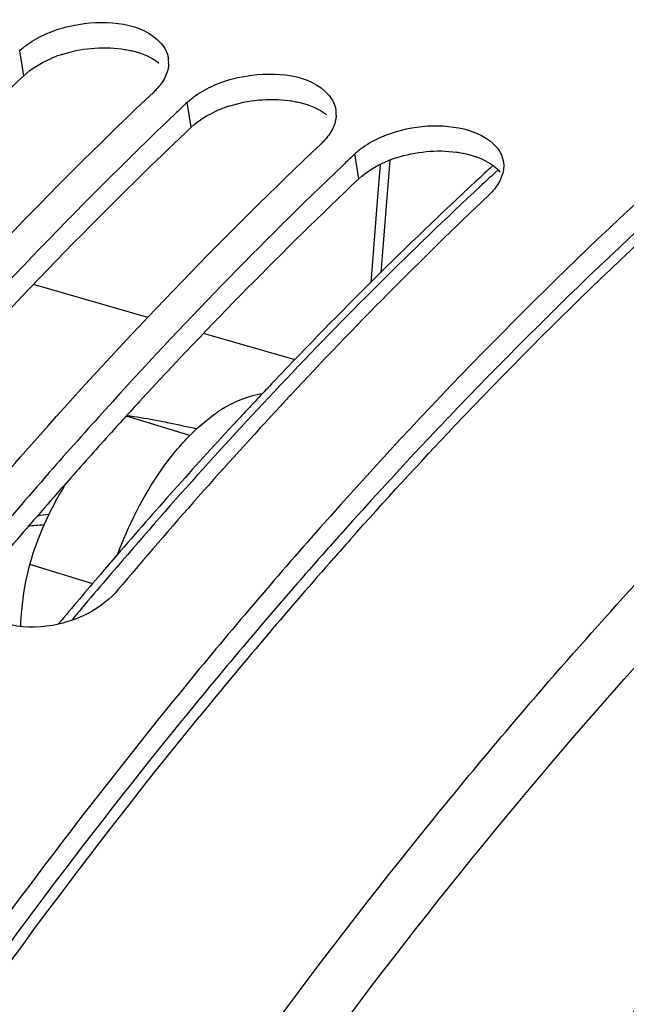
# Model space of a CAD drawing. Units: millimetres. Extents: x 0 to 594, y 0 to 420.
# Drawn here: x 109 to 112, y 120 to 125 of the extents above; entities that cross this region are included whole.
import ezdxf

# ---------------------------------------------------------------- set-up
doc = ezdxf.new("R2010")
doc.units = ezdxf.units.MM
doc.header["$LTSCALE"] = 32.67
doc.layers.get('0').update_dxf_attribs({"linetype": 'CONTINUOUS'})
for name, color, linetype in [('02___PRT_ALL_AXES', 7, 'CONTINUOUS'), ('AXES', 7, 'CONTINUOUS'), ('SOLIDES', 7, 'CONTINUOUS')]:
    doc.layers.add(name, color=color, linetype=linetype)

msp = doc.modelspace()

# ---------------------------------------------------------------- linework, layer by layer
at = {"color": 9, "linetype": 'CONTINUOUS'}
for p, q in [((108.98467, 124.986886), (108.961185, 125.13156)), ((109.958278, 124.686939), (109.934793, 124.831612)), ((110.931885, 124.386992), (110.9084, 124.531665))]:
    msp.add_line(p, q, dxfattribs=at)
at = {"color": 7, "linetype": 'CONTINUOUS'}
for p, q in [((109.874649, 124.774436), (109.863372, 124.763672)), ((110.848257, 124.474489), (110.836979, 124.463725)), ((109.949646, 122.894977), (109.581394, 123.008428)), ((110.653033, 122.297483), (110.634037, 122.275896)), ((110.76305, 122.155119), (110.786849, 122.182142)), ((109.386652, 122.033238), (109.020049, 122.14618)), ((110.000199, 121.253483), (110.008957, 121.264231))]:
    msp.add_line(p, q, dxfattribs=at)
at = {"color": 3, "linetype": 'CONTINUOUS'}
for p, q in [((109.258424, 122.649643), (109.218865, 122.604782)), ((110.739625, 122.2232), (110.719102, 122.199997))]:
    msp.add_line(p, q, dxfattribs=at)
for centre, radius, start, end in [((109.432575, 124.410353), 0.735774, 108.095327, 113.414924), ((110.406182, 124.110406), 0.735774, 108.095327, 113.414924), ((111.37979, 123.810459), 0.735774, 108.095327, 113.414924), ((129.274789, 105.059247), 26.646272, 133.5024302, 137.4069677), ((130.740067, 103.681894), 28.657163, 137.3623853, 137.606179), ((130.921754, 103.516024), 28.903177, 137.6061753, 137.8475654), ((131.282746, 103.190109), 29.389526, 137.8488183, 138.5378752), ((132.00426, 102.554725), 30.350931, 138.6537673, 139.555445), ((132.842008, 102.653591), 29.520924, 138.1801545, 138.4780899), ((133.919369, 101.711583), 30.952019, 138.5519193, 140.7462307)]:
    msp.add_arc(centre, radius, start, end, dxfattribs=at)
at = {"color": 7, "linetype": 'CONTINUOUS'}
for centre, radius, start, end in [((109.66816, 125.063868), 0.159054, 357.506634, 8.637568), ((127.176149, 106.635459), 25.067197, 133.4566474, 133.6463234), ((110.641768, 124.763921), 0.159054, 357.506634, 8.637568), ((128.149757, 106.335512), 25.067197, 133.4566474, 133.6463234), ((111.62172, 124.464809), 0.152656, 12.98035, 18.740675), ((111.621157, 124.464692), 0.153231, 8.696723, 12.97561), ((129.384449, 105.060661), 26.841899, 133.7084863, 137.9235643), ((130.02014, 104.968768), 26.635869, 133.4938659, 137.0169442), ((131.313842, 103.738396), 28.421135, 136.9805314, 137.1467417), ((132.431837, 102.716952), 29.935444, 137.1688577, 139.9044792), ((131.497886, 103.101252), 29.723666, 137.8500932, 138.8004319), ((132.312031, 102.389041), 30.805368, 138.801144, 139.8860415), ((134.10366, 101.653548), 31.24267, 138.6947928, 140.8772833), ((133.058232, 102.544661), 29.692511, 138.3137908, 138.5962138), ((134.126773, 101.614268), 31.109325, 138.6788044, 140.8286147)]:
    msp.add_arc(centre, radius, start, end, dxfattribs=at)
for points, knots in [([(109.118059, 125.231195), (109.177277, 125.256944), (109.392161, 125.318126), (109.676329, 125.297859), (109.783752, 125.173798)], [0, 0, 0, 0, 0.2823755, 1, 1, 1, 1]), ([(108.961185, 125.13156), (108.968348, 125.138347), (108.983501, 125.151617), (108.999529, 125.163807), (109.007876, 125.169759)], [0, 0, 0, 0, 0.49046637, 1, 1, 1, 1]), ([(109.818598, 125.009852), (109.814378, 124.996418), (109.802698, 124.969358), (109.786547, 124.944777), (109.777307, 124.932714)], [0, 0, 0, 0, 0.48098239, 1, 1, 1, 1]), ([(109.827064, 125.056949), (109.826732, 125.049089), (109.82492, 125.03315), (109.821032, 125.017597), (109.818598, 125.009852)], [0, 0, 0, 0, 0.49212122, 1, 1, 1, 1]), ([(110.091667, 124.931248), (110.150885, 124.956997), (110.365769, 125.018179), (110.649937, 124.997912), (110.75736, 124.873851)], [0, 0, 0, 0, 0.2823755, 1, 1, 1, 1]), ([(109.777307, 124.932714), (109.771807, 124.925534), (109.759914, 124.911328), (109.746938, 124.898108), (109.740071, 124.891602)], [0, 0, 0, 0, 0.48878774, 1, 1, 1, 1]), ([(107.637077, 122.659002), (107.80692, 122.859519), (108.477692, 123.631456), (109.188486, 124.368962), (109.740071, 124.891602)], [0, 0, 0, 0, 0.25696036, 1, 1, 1, 1]), ([(109.934793, 124.831612), (109.941956, 124.8384), (109.957108, 124.85167), (109.973136, 124.86386), (109.981484, 124.869812)], [0, 0, 0, 0, 0.49046637, 1, 1, 1, 1]), ([(113.230175, 124.859551), (113.008477, 124.669128), (112.104533, 123.861657), (111.260892, 122.987583), (110.653033, 122.297483)], [0, 0, 0, 0, 0.24115391, 1, 1, 1, 1]), ([(109.863372, 124.763672), (109.684605, 124.592949), (108.959639, 123.879899), (108.275462, 123.125719), (107.779573, 122.537194)], [0, 0, 0, 0, 0.24311212, 1, 1, 1, 1]), ([(110.800671, 124.757002), (110.80034, 124.749142), (110.798527, 124.733203), (110.79464, 124.71765), (110.792206, 124.709905)], [0, 0, 0, 0, 0.49212122, 1, 1, 1, 1]), ([(110.883916, 122.291683), (111.08228, 122.514428), (111.862593, 123.364339), (112.696093, 124.166156), (113.345253, 124.723403)], [0, 0, 0, 0, 0.25850883, 1, 1, 1, 1]), ([(110.792206, 124.709905), (110.787985, 124.696471), (110.776306, 124.669411), (110.760154, 124.64483), (110.750915, 124.632767)], [0, 0, 0, 0, 0.48098239, 1, 1, 1, 1]), ([(110.750915, 124.632767), (110.745415, 124.625587), (110.733521, 124.611381), (110.720545, 124.598161), (110.713679, 124.591655)], [0, 0, 0, 0, 0.48878774, 1, 1, 1, 1]), ([(108.610685, 122.359055), (108.780527, 122.559572), (109.451299, 123.331508), (110.162094, 124.069015), (110.713679, 124.591655)], [0, 0, 0, 0, 0.25696036, 1, 1, 1, 1]), ([(110.9084, 124.531665), (110.915564, 124.538453), (110.930716, 124.551723), (110.946744, 124.563913), (110.955092, 124.569865)], [0, 0, 0, 0, 0.49046637, 1, 1, 1, 1]), ([(111.730968, 124.573904), (111.738792, 124.564869), (111.752663, 124.545939), (111.762628, 124.524631), (111.766282, 124.513855)], [0, 0, 0, 0, 0.51229022, 1, 1, 1, 1]), ([(111.772626, 124.487861), (111.77457, 124.475157), (111.775254, 124.448632), (111.769827, 124.422729), (111.765814, 124.409958)], [0, 0, 0, 0, 0.48979166, 1, 1, 1, 1]), ([(111.765814, 124.409958), (111.761593, 124.396524), (111.749913, 124.369464), (111.733762, 124.344883), (111.724522, 124.33282)], [0, 0, 0, 0, 0.48098239, 1, 1, 1, 1]), ([(111.724522, 124.33282), (111.719023, 124.32564), (111.707129, 124.311433), (111.694153, 124.298214), (111.687286, 124.291708)], [0, 0, 0, 0, 0.48878774, 1, 1, 1, 1]), ([(109.58418, 123.011536), (109.597404, 123.009949), (109.663954, 123.001048), (109.730038, 122.988949), (109.782846, 122.978576)], [0, 0, 0, 0, 0.19838231, 1, 1, 1, 1]), ([(108.623272, 111.88943), (109.769708, 114.202534), (112.279704, 118.303347), (115.714741, 121.745182), (117.536745, 122.971247)], [0, 0, 0, 0, 0.54034372, 1, 1, 1, 1]), ([(109.782846, 122.978576), (109.798534, 122.975494), (109.867954, 122.961526), (109.937159, 122.946511), (109.990672, 122.934604)], [0, 0, 0, 0, 0.22579181, 1, 1, 1, 1]), ([(109.020049, 122.14618), (109.043504, 122.22439), (109.099543, 122.381596), (109.177356, 122.52958), (109.222394, 122.601435)], [0, 0, 0, 0, 0.49053315, 1, 1, 1, 1]), ([(108.967091, 121.784662), (108.968156, 121.816009), (108.97595, 121.937749), (108.997981, 122.058343), (109.020049, 122.14618)], [0, 0, 0, 0, 0.25723481, 1, 1, 1, 1]), ([(109.865712, 121.367156), (109.316849, 120.692669), (107.110498, 117.747446), (105.337028, 114.489365), (104.204414, 111.920082)], [0, 0, 0, 0, 0.23646568, 1, 1, 1, 1]), ([(103.293308, 109.226496), (104.131581, 111.463564), (106.050662, 115.668711), (108.600857, 119.535297), (110.000199, 121.253483)], [0, 0, 0, 0, 0.51878923, 1, 1, 1, 1])]:
    msp.add_open_spline(points, degree=3, knots=knots, dxfattribs=at)
for points in [[(109.007876, 125.169759), (109.042115, 125.194172), (109.079496, 125.214427), (109.118059, 125.231195)], [(109.783752, 125.173798), (109.804611, 125.149708), (109.82059, 125.119254), (109.82541, 125.087755)], [(109.981484, 124.869812), (110.015723, 124.894225), (110.053104, 124.91448), (110.091667, 124.931248)], [(110.75736, 124.873851), (110.778219, 124.849761), (110.794197, 124.819307), (110.799018, 124.787808)], [(111.065275, 124.631301), (111.211817, 124.695021), (111.387181, 124.714624), (111.542483, 124.676991)], [(111.542483, 124.676991), (111.61208, 124.660126), (111.684091, 124.628041), (111.730968, 124.573904)], [(110.955092, 124.569865), (110.989331, 124.594278), (111.026712, 124.614532), (111.065275, 124.631301)], [(109.532067, 121.997289), (109.446627, 121.895887), (109.316893, 121.827955), (109.187675, 121.798203)], [(109.187675, 121.798203), (109.097784, 121.777505), (109.000878, 121.773023), (108.910983, 121.793704)]]:
    msp.add_open_spline(points, degree=3, dxfattribs=at)
at = {"color": 3, "linetype": 'CONTINUOUS'}
for points in [[(109.204044, 125.109736), (109.315035, 125.146076), (109.437125, 125.157941), (109.552879, 125.142436)], [(109.616827, 125.130551), (109.671673, 125.117251), (109.726401, 125.095059), (109.77088, 125.060324)], [(108.98467, 124.986886), (109.029232, 125.02911), (109.083872, 125.061101), (109.140188, 125.085537)], [(110.177652, 124.809789), (110.288642, 124.846129), (110.410733, 124.857994), (110.526487, 124.842489)], [(109.958278, 124.686939), (110.00284, 124.729163), (110.057479, 124.761154), (110.113796, 124.78559)], [(110.590435, 124.830604), (110.64528, 124.817304), (110.700009, 124.795112), (110.744488, 124.760377)], [(111.15126, 124.509842), (111.26225, 124.546182), (111.38434, 124.558047), (111.500095, 124.542542)], [(111.564043, 124.530657), (111.616982, 124.517819), (111.669676, 124.496727), (111.713296, 124.464098)], [(110.931885, 124.386992), (110.976448, 124.429216), (111.031087, 124.461207), (111.087403, 124.485643)]]:
    msp.add_open_spline(points, degree=3, dxfattribs=at)
for points, knots in [([(109.552879, 125.142436), (109.563779, 125.140976), (109.58521, 125.137579), (109.606437, 125.13307), (109.616827, 125.130551)], [0, 0, 0, 0, 0.50706139, 1, 1, 1, 1]), ([(108.98467, 124.986886), (108.805109, 124.816747), (108.076687, 124.105582), (107.389561, 123.352478), (106.891638, 122.764397)], [0, 0, 0, 0, 0.24300826, 1, 1, 1, 1]), ([(110.526487, 124.842489), (110.537387, 124.841029), (110.558818, 124.837632), (110.580045, 124.833123), (110.590435, 124.830604)], [0, 0, 0, 0, 0.50706139, 1, 1, 1, 1]), ([(113.311877, 124.764396), (113.099735, 124.58354), (112.235074, 123.817962), (111.425759, 122.990657), (110.841684, 122.337867)], [0, 0, 0, 0, 0.24141984, 1, 1, 1, 1]), ([(109.958278, 124.686939), (109.778716, 124.5168), (109.050295, 123.805635), (108.363169, 123.052531), (107.865245, 122.46445)], [0, 0, 0, 0, 0.24300826, 1, 1, 1, 1]), ([(111.500095, 124.542542), (111.510995, 124.541082), (111.532426, 124.537685), (111.553653, 124.533176), (111.564043, 124.530657)], [0, 0, 0, 0, 0.50706139, 1, 1, 1, 1]), ([(111.713296, 124.464098), (111.72071, 124.458552), (111.734695, 124.447031), (111.74739, 124.434086), (111.753182, 124.427423)], [0, 0, 0, 0, 0.51190187, 1, 1, 1, 1]), ([(109.951641, 121.296668), (109.340134, 120.548698), (106.887434, 117.256112), (104.971072, 113.580081), (103.781132, 110.678612)], [0, 0, 0, 0, 0.23551847, 1, 1, 1, 1])]:
    msp.add_open_spline(points, degree=3, knots=knots, dxfattribs=at)
at = {"layer": '02___PRT_ALL_AXES', "color": 7, "linetype": 'CONTINUOUS'}
for points, knots in [([(110.373269, 123.136902), (110.351597, 123.134137), (110.25838, 123.115245), (110.171621, 123.0712), (110.111069, 123.030454)], [0, 0, 0, 0, 0.23038061, 1, 1, 1, 1]), ([(109.527408, 122.195912), (109.591999, 122.371079), (109.714027, 122.616587), (109.930315, 122.885168), (110.049869, 122.98927), (110.111069, 123.030454)], [0, 0, 0, 0, 0.54295821, 0.78546811, 1, 1, 1, 1])]:
    msp.add_open_spline(points, degree=3, knots=knots, dxfattribs=at)
at = {"layer": 'AXES', "color": 9, "linetype": 'CONTINUOUS'}
for p, q in [((111.111951, 124.494822), (111.10997, 124.470158)), ((111.10997, 124.470158), (111.086858, 124.182427)), ((111.741925, 124.439791), (111.721089, 124.420556)), ((111.086858, 124.182427), (111.05944, 123.841044))]:
    msp.add_line(p, q, dxfattribs=at)
at = {"layer": 'AXES', "color": 7, "linetype": 'CONTINUOUS'}
for p, q in [((111.056912, 124.470685), (111.03984, 124.258149)), ((111.712674, 124.465073), (111.694264, 124.448153)), ((111.03984, 124.258149), (111.001631, 123.78239)), ((109.70512, 123.581512), (109.040799, 123.772143)), ((110.56145, 123.335782), (110.029925, 123.488307))]:
    msp.add_line(p, q, dxfattribs=at)
for centre, radius, start, end in [((128.063713, 106.656659), 24.176354, 132.6162777, 132.8788033), ((129.118548, 105.534281), 25.716591, 132.8994244, 136.5697297), ((130.619628, 104.074079), 27.810554, 136.511083, 136.7216947), ((130.876289, 103.832831), 28.162798, 136.7223375, 137.2410745), ((131.784852, 103.000063), 29.395259, 137.2516097, 139.2193311), ((109.555558, 116.663005), 5.730564, 94.5339967, 95.471661), ((132.677393, 102.222463), 30.579007, 139.2084, 139.4848636), ((133.081811, 101.877725), 31.110418, 139.4860562, 140.1799908)]:
    msp.add_arc(centre, radius, start, end, dxfattribs=at)
at = {"layer": 'AXES', "color": 9, "linetype": 'CONTINUOUS'}
for centre, radius, start, end in [((128.201288, 106.589502), 24.280516, 132.7453937, 133.0071885), ((129.259937, 105.468023), 25.822713, 133.0276163, 136.6763661), ((131.585197, 103.2434), 29.040681, 136.6310151, 139.6173146), ((109.647764, 116.57963), 5.878657, 95.0446897, 95.6954896), ((133.122499, 101.909071), 31.076201, 139.5796989, 139.9894717), ((133.361042, 101.70853), 31.387841, 139.989046, 140.1436817)]:
    msp.add_arc(centre, radius, start, end, dxfattribs=at)
for points, knots in [([(111.407316, 120.716228), (111.532732, 120.870312), (112.030254, 121.470108), (112.550445, 122.051195), (112.951204, 122.471307)], [0, 0, 0, 0, 0.25494456, 1, 1, 1, 1]), ([(105.552257, 109.972735), (106.481586, 112.251263), (108.581359, 116.47934), (111.375668, 120.302834), (112.898319, 121.945389)], [0, 0, 0, 0, 0.5235099, 1, 1, 1, 1]), ([(105.102045, 109.692172), (105.914944, 111.736953), (107.743249, 115.584185), (110.116502, 119.130354), (111.407316, 120.716228)], [0, 0, 0, 0, 0.51833121, 1, 1, 1, 1]), ([(112.739886, 119.788975), (111.643778, 118.534655), (109.594668, 115.716885), (107.960552, 112.646484), (107.212175, 111.007277)], [0, 0, 0, 0, 0.48036203, 1, 1, 1, 1])]:
    msp.add_open_spline(points, degree=3, knots=knots, dxfattribs=at)
at = {"layer": 'SOLIDES', "color": 7, "linetype": 'CONTINUOUS'}
msp.add_open_spline([(108.777611, 111.987333), (109.833067, 114.092136), (112.135719, 117.86496), (115.817387, 121.738193), (118.957374, 123.753331), (121.201423, 124.637789), (123.397475, 124.934011), (124.804714, 124.713836), (125.452289, 124.507046)], degree=3, knots=[0, 0, 0, 0, 0.31533047, 0.58849505, 0.7065379, 0.81255888, 0.90896207, 1, 1, 1, 1], dxfattribs=at)

doc.saveas('drawing.dxf')
